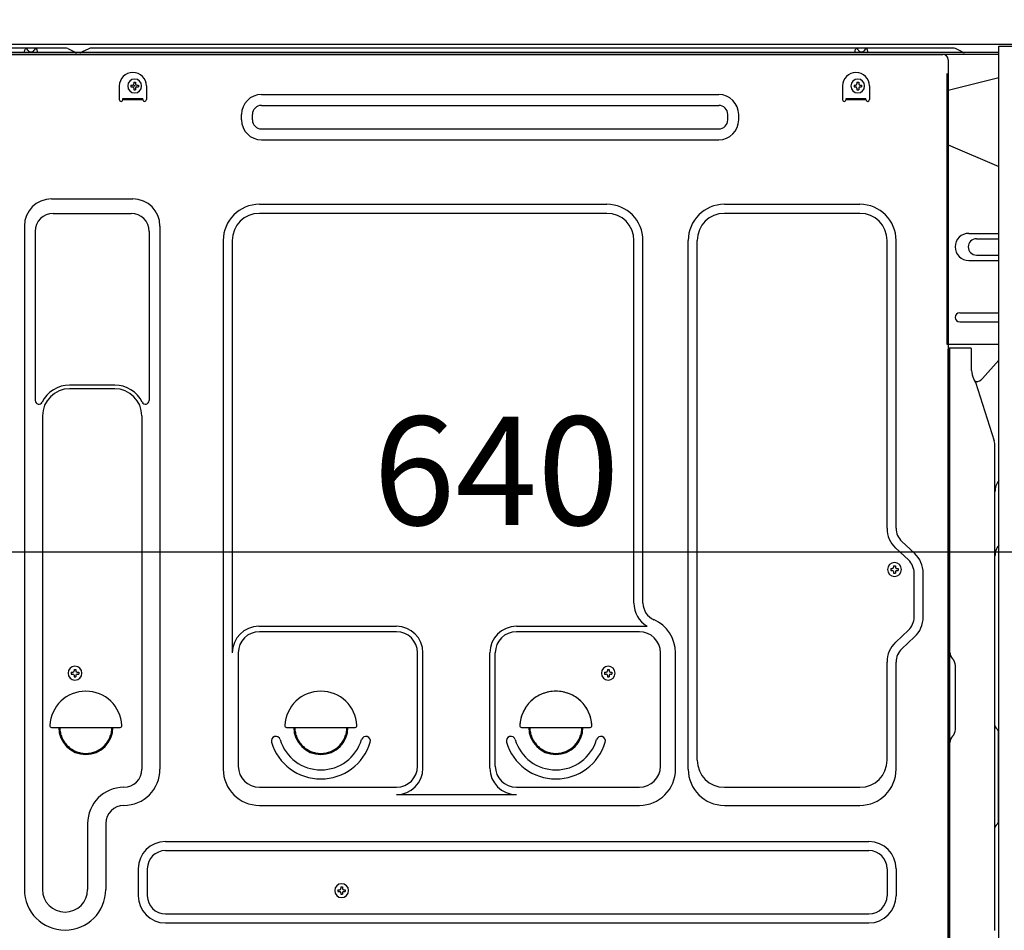
# Model space of a CAD drawing. Extents: x 27948 to 54421, y -11045 to -2175.
# Drawn here: x 34626 to 35171, y -8522 to -8019 of the extents above; entities that cross this region are included whole.
import ezdxf

# ---------------------------------------------------------------- set-up
doc = ezdxf.new("R2010")
doc.units = 0
doc.header["$LTSCALE"] = 50
doc.header["$MEASUREMENT"] = 0
for name, pattern in [('CENTERLINE', [30, 24, -1.5, 3, -1.5]), ('HIDDEN', [0.375, 0.25, -0.125]), ('HIDDENNEW0', [4.5, 3, -1.5])]:
    doc.linetypes.add(name, pattern=pattern)
doc.layers.get('0').update_dxf_attribs({"linetype": 'CONTINUOUS'})
doc.layers.get('DEFPOINTS').update_dxf_attribs({"color": 146, "linetype": 'CONTINUOUS'})
for name, color, linetype in [('121-キャビネット（中）', 253, 'HIDDEN'), ('126-甲板', 2, 'CONTINUOUS'), ('150-機器', 8, 'CONTINUOUS'), ('166-寸法B', 11, 'CONTINUOUS')]:
    doc.layers.add(name, color=color, linetype=linetype)
doc.styles.add('KH001', font='txt')
doc.dimstyles.new('KH1xx030', dxfattribs={"dimscale": 30, "dimtxt": 2, "dimasz": 0.6, "dimexe": 0.3, "dimexo": 1.2, "dimgap": 0.5, "dimtad": 3, "dimdec": 1, "dimdsep": 46, "dimlunit": 6, "dimtxsty": 'KH001', "dimblk": 'DOT', "dimcen": 1, "dimdle": 1, "dimclrd": 256, "dimclre": 256, "dimclrt": 256, "dimadec": 0, "dimazin": 0, "dimtfac": 1, "dimtdec": 1, "dimtix": 1, "dimtmove": 2, "dimatfit": 3, "dimldrblk": 'CLOSEDBLANK', "dimfxl": 1, "dimtolj": 1, "dimtzin": 0, "dimlwd": -1, "dimlwe": -1, "dimarcsym": 0})

# ---------------------------------------------------------------- blocks, each defined once
blk = doc.blocks.new('_Dot')
at = {"color": 0, "linetype": 'ByBlock', "lineweight": -2}
blk.add_line((-0.5, 0), (-1, 0), dxfattribs=at)
at = {"color": 0, "linetype": 'ByBlock', "const_width": 0.5}
blk.add_lwpolyline([(-0.25, 0, 1), (0.25, 0, 1)], format="xyb", close=True, dxfattribs=at)
blk = doc.blocks.new('*D116')
at = {"layer": '166-寸法B', "transparency": 16777216}
for p, q in [((34569.59, -8068.51), (34569.59, -8322.32)), ((35209.59, -8068.51), (35209.59, -8322.32)), ((35191.59, -8313.32), (34587.59, -8313.32))]:
    blk.add_line(p, q, dxfattribs=at)
at = {"layer": 'DEFPOINTS', "color": 0, "transparency": 16777216}
for p in [(34569.59, -8032.51), (35209.59, -8032.51), (34569.59, -8313.32)]:
    blk.add_point(p, dxfattribs=at)
at = {"layer": '166-寸法B', "transparency": 16777216, "xscale": 18, "yscale": 18, "zscale": 18, "rotation": 180}
blk.add_blockref('_Dot', (34569.59, -8313.32), dxfattribs=at)
at = {"layer": '166-寸法B', "transparency": 16777216, "xscale": 18, "yscale": 18, "zscale": 18}
blk.add_blockref('_Dot', (35209.59, -8313.32), dxfattribs=at)
at = {"layer": '166-寸法B', "transparency": 16777216, "insert": (34889.59, -8268.32), "char_height": 60, "attachment_point": 5, "style": 'KH001'}
blk.add_mtext('\\A1;640', dxfattribs=at)
blk = doc.blocks.new('_ClosedBlank')
at = {"color": 0, "linetype": 'ByBlock', "lineweight": -2}
for p, q in [((-1, 0.167), (0, 0)), ((-1, 0.167), (-1, -0.167)), ((0, 0), (-1, -0.167))]:
    blk.add_line(p, q, dxfattribs=at)

msp = doc.modelspace()

# ---------------------------------------------------------------- linework, layer by layer
at = {"layer": '121-キャビネット（中）', "linetype": 'Continuous', "ltscale": 2}
msp.add_line((35193.59, -8032.51), (34594.59, -8032.51), dxfattribs=at)
at = {"layer": '121-キャビネット（中）', "linetype": 'Continuous', "flags": 128}
msp.add_lwpolyline([(35193.59, -8033.51), (35193.59, -8701.51), (35167.59, -8701.51), (35167.59, -8033.51)], close=True, dxfattribs=at)
at = {"layer": '126-甲板'}
msp.add_lwpolyline([(34559.59, -7992.51), (35359.59, -7992.51), (35359.59, -8032.51), (34559.59, -8032.51)], close=True, dxfattribs=at)
at = {"layer": '150-機器', "color": 13, "linetype": 'Continuous'}
for p, q in [((34651.11, -8034.51), (34605.39, -8034.51)), ((35167.59, -8037.01), (34605.39, -8037.01)), ((35167.59, -8038.01), (34605.39, -8038.01)), ((34606.55, -8038.01), (35114.45, -8038.01)), ((34628.44, -8037.01), (34628.94, -8035.05)), ((34635.94, -8037.01), (34628.44, -8037.01)), ((34635.94, -8037.01), (34635.44, -8035.05)), ((34652.59, -8034.86), (34656.26, -8036.7)), ((34659.18, -8037.01), (34657.6, -8037.01)), ((34664.13, -8034.89), (34660.52, -8036.7)), ((34697.89, -8034.51), (34665.74, -8034.51)), ((35142.11, -8034.51), (34697.89, -8034.51)), ((35087.84, -8037.01), (35088.34, -8035.05)), ((35095.34, -8037.01), (35087.84, -8037.01)), ((35095.34, -8037.01), (35094.84, -8035.05)), ((35114.45, -8038.01), (35136.55, -8038.01)), ((35147.26, -8036.7), (35143.59, -8034.86)), ((35139.55, -8041.01), (35139.55, -8264.01)), ((34687.51, -8055), (34687.51, -8056.02)), ((34687.51, -8055), (34688.36, -8055)), ((34689.04, -8053.47), (34690.06, -8053.47)), ((34689.04, -8053.47), (34689.04, -8054.32)), ((34690.06, -8053.47), (34690.06, -8054.32)), ((34690.74, -8055), (34691.59, -8055)), ((34691.59, -8055), (34691.59, -8056.02)), ((35087.51, -8055), (35087.51, -8056.02)), ((35087.51, -8055), (35088.36, -8055)), ((35089.04, -8053.47), (35090.06, -8053.47)), ((35089.04, -8053.47), (35089.04, -8054.32)), ((35090.06, -8053.47), (35090.06, -8054.32)), ((35090.74, -8055), (35091.59, -8055)), ((35091.59, -8055), (35091.59, -8056.02)), ((35167.59, -8050.95), (35139.55, -8058.01)), ((34681.05, -8055.51), (34681.05, -8063.01)), ((34687.51, -8056.02), (34688.36, -8056.02)), ((34689.04, -8056.7), (34689.04, -8057.55)), ((34689.04, -8057.55), (34690.06, -8057.55)), ((34690.06, -8056.7), (34690.06, -8057.55)), ((34690.74, -8056.02), (34691.59, -8056.02)), ((34696.05, -8055.51), (34696.05, -8063.01)), ((34759.68, -8060.26), (35012.68, -8060.26)), ((35081.05, -8055.51), (35081.05, -8063.01)), ((35087.51, -8056.02), (35088.36, -8056.02)), ((35089.04, -8056.7), (35089.04, -8057.55)), ((35089.04, -8057.55), (35090.06, -8057.55)), ((35090.06, -8056.7), (35090.06, -8057.55)), ((35090.74, -8056.02), (35091.59, -8056.02)), ((35096.05, -8055.51), (35096.05, -8063.01)), ((34683.05, -8062.41), (34694.05, -8062.41)), ((34683.05, -8063.01), (34683.05, -8062.41)), ((34683.05, -8063.01), (34694.05, -8063.01)), ((34694.05, -8063.01), (34694.05, -8062.41)), ((34759.68, -8066.26), (35012.68, -8066.26)), ((35083.05, -8062.41), (35094.05, -8062.41)), ((35083.05, -8063.01), (35083.05, -8062.41)), ((35083.05, -8063.01), (35094.05, -8063.01)), ((35094.05, -8063.01), (35094.05, -8062.41)), ((34748.68, -8074.26), (34748.68, -8071.26)), ((34754.68, -8074.26), (34754.68, -8071.26)), ((35017.68, -8074.26), (35017.68, -8071.26)), ((35023.68, -8074.26), (35023.68, -8071.26)), ((34759.68, -8079.26), (35012.68, -8079.26)), ((34759.68, -8085.26), (35012.68, -8085.26)), ((35139.55, -8088.01), (35167.59, -8100.09)), ((34643.55, -8117.95), (34688.55, -8117.95)), ((34644.55, -8125.95), (34687.55, -8125.95)), ((34758.55, -8120.95), (34950.75, -8120.95)), ((34950.75, -8125.95), (34758.55, -8125.95)), ((35015.75, -8120.95), (35090.75, -8120.95)), ((35090.75, -8125.95), (35015.75, -8125.95)), ((34628.55, -8132.95), (34628.55, -8499.91)), ((34634.55, -8135.95), (34634.55, -8229.46)), ((34697.55, -8135.95), (34697.55, -8229.46)), ((34703.55, -8132.95), (34703.55, -8433.41)), ((35150.95, -8137.01), (35167.59, -8137.01)), ((34738.55, -8140.95), (34738.55, -8433.41)), ((34743.55, -8140.95), (34743.55, -8368.7)), ((34965.75, -8341.52), (34965.75, -8140.95)), ((34970.75, -8341.52), (34970.75, -8140.95)), ((34995.75, -8433.41), (34995.75, -8140.95)), ((35000.75, -8428.41), (35000.75, -8140.95)), ((35105.75, -8300.1), (35105.75, -8140.95)), ((35110.75, -8300.1), (35110.75, -8140.95)), ((35155.17, -8140.01), (35167.64, -8140.01)), ((35150.95, -8152.01), (35167.59, -8152.01)), ((35155.17, -8149.01), (35167.64, -8149.01)), ((35145.95, -8181.01), (35167.59, -8181.01)), ((35145.95, -8186.01), (35167.59, -8186.01)), ((35167.59, -8198.51), (35138.95, -8198.51)), ((35139.55, -8531.88), (35139.55, -8201.01)), ((35152.05, -8200.51), (35140.05, -8200.51)), ((35140.55, -8472.01), (35140.55, -8200.97)), ((35152.55, -8212.9), (35152.55, -8200.97)), ((35158.57, -8217.31), (35167.59, -8207.07)), ((35153.6, -8217.36), (35154.56, -8219.28)), ((34678.55, -8220.95), (34653.55, -8220.95)), ((34678.55, -8222.95), (34653.55, -8222.95)), ((35154.83, -8219.01), (35154.42, -8219.01)), ((35154.59, -8219.35), (35164.96, -8251.78)), ((34638.55, -8237.95), (34638.55, -8499.91)), ((34693.55, -8237.95), (34693.55, -8351.24)), ((35165.45, -8522.58), (35165.45, -8254.91)), ((35139.55, -8264.01), (35139.55, -8432.01)), ((35117.58, -8317.65), (35110.52, -8311.06)), ((35120.99, -8313.99), (35113.93, -8307.41)), ((35109.34, -8320.87), (35110.36, -8320.87)), ((35109.34, -8320.87), (35109.34, -8321.72)), ((35110.36, -8320.87), (35110.36, -8321.72)), ((35107.81, -8322.4), (35107.81, -8323.42)), ((35107.81, -8322.4), (35108.66, -8322.4)), ((35107.81, -8323.42), (35108.66, -8323.42)), ((35109.34, -8324.1), (35109.34, -8324.95)), ((35109.34, -8324.95), (35110.36, -8324.95)), ((35110.36, -8324.1), (35110.36, -8324.95)), ((35111.04, -8322.4), (35111.89, -8322.4)), ((35111.04, -8323.42), (35111.89, -8323.42)), ((35111.89, -8322.4), (35111.89, -8323.42)), ((35120.75, -8349.27), (35120.75, -8324.96)), ((35125.75, -8349.27), (35125.75, -8324.96)), ((34693.55, -8350.38), (34693.55, -8433.41)), ((34758.25, -8354.34), (34834.38, -8354.34)), ((34900.72, -8354.34), (34972.97, -8354.34)), ((34834.38, -8357.34), (34758.55, -8357.34)), ((34968.75, -8357.34), (34900.72, -8357.34)), ((35117.58, -8356.58), (35110.52, -8363.17)), ((35120.99, -8360.23), (35113.93, -8366.82)), ((34746.88, -8368.56), (34746.88, -8431.71)), ((34846.05, -8431.71), (34846.05, -8369.01)), ((34849.05, -8432.74), (34849.05, -8369.01)), ((34886.05, -8432.74), (34886.05, -8369.01)), ((34889.05, -8431.71), (34889.05, -8369.01)), ((34980.42, -8431.71), (34980.42, -8369.01)), ((34988.75, -8433.41), (34988.75, -8369.01)), ((35105.75, -8428.41), (35105.75, -8374.13)), ((35110.75, -8433.41), (35110.75, -8374.13)), ((35142.02, -8372.37), (35142, -8372.35)), ((35143.55, -8411.42), (35143.55, -8376.1)), ((34654.51, -8379.75), (34654.51, -8380.77)), ((34654.51, -8379.75), (34655.36, -8379.75)), ((34654.51, -8380.77), (34655.36, -8380.77)), ((34656.04, -8378.22), (34657.06, -8378.22)), ((34656.04, -8378.22), (34656.04, -8379.07)), ((34656.04, -8381.45), (34656.04, -8382.3)), ((34657.06, -8378.22), (34657.06, -8379.07)), ((34657.06, -8381.45), (34657.06, -8382.3)), ((34657.74, -8379.75), (34658.59, -8379.75)), ((34657.74, -8380.77), (34658.59, -8380.77)), ((34658.59, -8379.75), (34658.59, -8380.77)), ((34949.51, -8379.75), (34949.51, -8380.77)), ((34949.51, -8379.75), (34950.36, -8379.75)), ((34949.51, -8380.77), (34950.36, -8380.77)), ((34951.04, -8378.22), (34952.06, -8378.22)), ((34951.04, -8378.22), (34951.04, -8379.07)), ((34951.04, -8381.45), (34951.04, -8382.3)), ((34952.06, -8378.22), (34952.06, -8379.07)), ((34952.06, -8381.45), (34952.06, -8382.3)), ((34952.74, -8379.75), (34953.59, -8379.75)), ((34952.74, -8380.77), (34953.59, -8380.77)), ((34953.59, -8379.75), (34953.59, -8380.77)), ((34656.04, -8382.3), (34657.06, -8382.3)), ((34951.04, -8382.3), (34952.06, -8382.3)), ((34643.58, -8410.26), (34681.53, -8410.26)), ((34773.58, -8410.26), (34811.53, -8410.26)), ((34903.58, -8410.26), (34941.53, -8410.26)), ((35166.04, -8410.61), (35166.78, -8411.35)), ((35167.45, -8462.04), (35167.45, -8412.98)), ((35142.02, -8415.15), (35142, -8415.16)), ((35139.55, -8422.01), (35139.55, -8519.51)), ((35167.45, -8434.9), (35167.59, -8435.09)), ((34758.55, -8443.38), (34834.38, -8443.38)), ((34834.38, -8447.41), (34900.72, -8447.41)), ((34900.72, -8443.38), (34968.75, -8443.38)), ((35015.75, -8443.41), (35090.75, -8443.41)), ((35140.55, -8567.01), (35140.55, -8452.51)), ((34758.55, -8453.41), (34968.75, -8453.41)), ((35015.75, -8453.41), (35090.75, -8453.41)), ((34663.55, -8463.41), (34663.55, -8499.91)), ((34673.55, -8463.41), (34673.55, -8499.91)), ((35166.78, -8463.66), (35166.04, -8464.4)), ((34706.55, -8473.41), (35095.75, -8473.41)), ((34706.55, -8478.41), (35095.75, -8478.41)), ((34691.55, -8488.41), (34691.55, -8503.41)), ((34696.55, -8488.41), (34696.55, -8503.41)), ((35105.75, -8488.41), (35105.75, -8503.41)), ((35110.75, -8488.41), (35110.75, -8503.41)), ((35165.45, -8500.94), (35165.45, -8487.61)), ((34802.01, -8500.05), (34802.01, -8501.07)), ((34802.01, -8500.05), (34802.86, -8500.05)), ((34802.01, -8501.07), (34802.86, -8501.07)), ((34803.54, -8498.52), (34804.56, -8498.52)), ((34803.54, -8498.52), (34803.54, -8499.37)), ((34803.54, -8501.75), (34803.54, -8502.6)), ((34804.56, -8498.52), (34804.56, -8499.37)), ((34804.56, -8501.75), (34804.56, -8502.6)), ((34805.24, -8500.05), (34806.09, -8500.05)), ((34805.24, -8501.07), (34806.09, -8501.07)), ((34806.09, -8500.05), (34806.09, -8501.07)), ((34803.54, -8502.6), (34804.56, -8502.6)), ((34706.55, -8513.41), (35095.75, -8513.41)), ((34706.55, -8518.41), (35095.75, -8518.41)), ((35139.55, -8519.51), (35139.55, -8567.51))]:
    msp.add_line(p, q, dxfattribs=at)
at = {"layer": '150-機器', "color": 13, "linetype": 'HIDDENNEW0'}
for p, q in [((34630.44, -8035.67), (34629.94, -8034.76)), ((34634.44, -8034.76), (34633.94, -8035.67)), ((35089.84, -8035.67), (35089.34, -8034.76)), ((35093.84, -8034.76), (35093.34, -8035.67)), ((35138.95, -8198.51), (35138.95, -8041.51)), ((35139.55, -8041.51), (35139.55, -8198.51))]:
    msp.add_line(p, q, dxfattribs=at)
at = {"layer": '150-機器', "color": 13, "linetype": 'Continuous'}
for centre, radius, start, end in [((34632.19, -8044.51), 10, 71.0344, 108.9656), ((34651.11, -8037.81), 3.3, 63.4363, 90.0013), ((34657.6, -8034.01), 3, 243.4474, 270.0125), ((34659.18, -8034.01), 3, 269.9837, 296.5487), ((34665.74, -8038.11), 3.6, 89.9977, 116.5627), ((35091.59, -8044.51), 10, 71.0344, 108.9656), ((35136.55, -8041.01), 3, 0, 90), ((35142.11, -8037.81), 3.3, 63.4363, 90.0013), ((35148.6, -8034.01), 3, 243.4474, 270.0125), ((34688.55, -8055.51), 7.5, 0, 180), ((35088.55, -8055.51), 7.5, 0, 180), ((34689.55, -8055.51), 3.82, 0, 180), ((34688.36, -8054.32), 0.68, 270, 360), ((34690.74, -8054.32), 0.68, 180, 270), ((35089.55, -8055.51), 3.82, 0, 180), ((35088.36, -8054.32), 0.68, 270, 360), ((35090.74, -8054.32), 0.68, 180, 270), ((34689.55, -8055.51), 3.82, 180, 0), ((34688.36, -8056.7), 0.68, 360, 90), ((34690.74, -8056.7), 0.68, 90, 180), ((34759.68, -8071.26), 11, 90, 180), ((35012.68, -8071.26), 11, 0, 90), ((35089.55, -8055.51), 3.82, 180, 0), ((35088.36, -8056.7), 0.68, 360, 90), ((35090.74, -8056.7), 0.68, 90, 180), ((34682.05, -8063.01), 1, 180, 0), ((34695.05, -8063.01), 1, 180, 0), ((34759.68, -8071.26), 5, 90, 180), ((35012.68, -8071.26), 5, 0, 90), ((35082.05, -8063.01), 1, 180, 0), ((35095.05, -8063.01), 1, 180, 0), ((34759.68, -8074.26), 11, 180, 270), ((34759.68, -8074.26), 5, 180, 270), ((35012.68, -8074.26), 5, 270, 360), ((35012.68, -8074.26), 11, 270, 360), ((34643.55, -8132.95), 15, 90, 180), ((34688.55, -8132.95), 15, 0, 90), ((34644.55, -8135.95), 10, 90, 180), ((34687.55, -8135.95), 10, 0, 90), ((34758.55, -8140.95), 20, 90, 180), ((34758.55, -8140.95), 15, 90, 180), ((34950.75, -8140.95), 20, 0, 90), ((34950.75, -8140.95), 15, 0, 90), ((35015.75, -8140.95), 20, 90, 180), ((35015.75, -8140.95), 15, 90, 180), ((35090.75, -8140.95), 20, 0, 90), ((35090.75, -8140.95), 15, 0, 90), ((35150.95, -8144.51), 7.5, 90, 270), ((35155.17, -8144.51), 4.5, 90, 270), ((35145.95, -8183.51), 2.5, 90, 270), ((35140.05, -8201.01), 0.501, 0, 180), ((35152.05, -8201.01), 0.5, 0, 90), ((35162.55, -8212.9), 10, 179.9987, 206.4766), ((35154.82, -8214.01), 5, 270.0502, 318.6339), ((34653.55, -8237.95), 17, 89.9994, 153.474), ((34653.55, -8237.95), 15, 90, 180), ((34678.55, -8237.95), 17, 26.526, 90.0006), ((34678.55, -8237.95), 15, 0, 90), ((35154.11, -8219.51), 0.5, 17.8824, 26.6156), ((34636.55, -8229.46), 2, 180.0002, 333.4749), ((34695.55, -8229.46), 2, 206.5251, 359.9998), ((35155.15, -8254.91), 10.3, 359.9994, 17.7441), ((35175.45, -8279.91), 10, 141.8497, 179.9996), ((35120.75, -8300.1), 15, 180.0003, 226.9753), ((35120.75, -8300.1), 10, 180.0003, 226.9753), ((35175.45, -8315.63), 10, 141.8505, 180.0019), ((35110.75, -8324.96), 15, 0.0003, 46.9753), ((35109.85, -8322.91), 3.82, 0, 180), ((35108.66, -8321.72), 0.68, 270, 360), ((35111.04, -8321.72), 0.68, 180, 270), ((35110.75, -8324.96), 10, 0.0003, 46.9753), ((35109.85, -8322.91), 3.82, 180, 0), ((35108.66, -8324.1), 0.68, 360, 90), ((35111.04, -8324.1), 0.68, 90, 180), ((34980.75, -8341.52), 15, 180, 238.7631), ((34980.75, -8341.52), 10, 180.001, 246.4228), ((35110.75, -8349.27), 10, 313.0259, 0.0008), ((35110.75, -8349.27), 15, 313.0255, 0.0004), ((34758.25, -8369.04), 14.7, 90, 180), ((34834.38, -8369.01), 14.67, 0, 90), ((34900.72, -8369.01), 14.67, 90, 180), ((34968.75, -8369.01), 20, 359.9999, 66.4217), ((34758.55, -8369.01), 11.67, 90, 180), ((34834.38, -8369.01), 11.67, 0, 90), ((34900.72, -8369.01), 11.67, 90, 180), ((34968.75, -8369.01), 11.67, 0, 90), ((35120.75, -8374.13), 15, 133.0255, 180.0004), ((35120.75, -8374.13), 10, 133.0247, 179.9997), ((35145.55, -8368.83), 5, 180.001, 225.001), ((34656.55, -8380.26), 3.82, 0, 180), ((34951.55, -8380.26), 3.82, 0, 180), ((35138.25, -8376.1), 5.3, 359.9991, 44.9991), ((34656.55, -8380.26), 3.82, 180, 0), ((34655.36, -8379.07), 0.68, 270, 360), ((34655.36, -8381.45), 0.68, 360, 90), ((34657.74, -8379.07), 0.68, 180, 270), ((34657.74, -8381.45), 0.68, 90, 180), ((34951.55, -8380.26), 3.82, 180, 0), ((34950.36, -8379.07), 0.68, 270, 360), ((34950.36, -8381.45), 0.68, 360, 90), ((34952.74, -8379.07), 0.68, 180, 270), ((34952.74, -8381.45), 0.68, 90, 180), ((34662.55, -8410.26), 20, 3.017, 176.983), ((34792.55, -8410.26), 20, 3.017, 176.983), ((34922.55, -8410.26), 20, 3.017, 176.983), ((34643.58, -8409.26), 1, 176.9947, 270.0116), ((34681.53, -8409.26), 1, 269.9884, 3.0053), ((34773.58, -8409.26), 1, 176.9947, 270.0116), ((34811.53, -8409.26), 1, 269.9884, 3.0053), ((34903.58, -8409.26), 1, 176.9947, 270.0116), ((34941.53, -8409.26), 1, 269.9884, 3.0053), ((35167.45, -8409.2), 2, 179.9966, 224.9966), ((34662.55, -8410.26), 15, 180, 0), ((34792.55, -8410.26), 15, 180, 0), ((34922.55, -8410.26), 15, 180, 0), ((35138.25, -8411.42), 5.3, 314.9988, 359.9988), ((35165.15, -8412.98), 2.3, 0.0027, 45.0027), ((34767.66, -8417.76), 2.5, 16.7677, 196.7677), ((34792.55, -8410.26), 28.5, 196.764, 343.2343), ((34792.55, -8410.26), 23.5, 196.7659, 343.2341), ((34817.45, -8417.76), 2.5, 343.2323, 163.2323), ((34897.66, -8417.76), 2.5, 16.7677, 196.7677), ((34922.55, -8410.26), 28.5, 196.764, 343.2343), ((34922.55, -8410.26), 23.5, 196.7659, 343.2341), ((34947.45, -8417.76), 2.5, 343.2323, 163.2323), ((35145.55, -8418.68), 5, 135.0013, 180.0013), ((35015.75, -8428.41), 15, 180, 270), ((35090.75, -8428.41), 15, 270, 360), ((34683.55, -8433.41), 20, 270, 360), ((34683.55, -8433.41), 10, 270, 360), ((34758.55, -8433.41), 20, 180, 270), ((34758.55, -8431.71), 11.67, 180, 270), ((34834.38, -8431.71), 11.67, 270, 360), ((34834.38, -8432.74), 14.67, 270, 360), ((34900.72, -8432.74), 14.67, 180, 270), ((34900.72, -8431.71), 11.67, 180, 270), ((34968.75, -8431.71), 11.67, 270, 360), ((34968.75, -8433.41), 20, 270, 360), ((35015.75, -8433.41), 20, 180, 270), ((35090.75, -8433.41), 20, 270, 360), ((34683.55, -8463.41), 20, 90, 180), ((34683.55, -8463.41), 10, 90, 180), ((35165.15, -8462.04), 2.3, 315.0023, 0.0023), ((35167.45, -8465.82), 2, 135.0034, 180.0034), ((34706.55, -8488.41), 15, 90, 180), ((35095.75, -8488.41), 15, 0, 90), ((34706.55, -8488.41), 10, 90, 180), ((35095.75, -8488.41), 10, 0, 90), ((34651.05, -8499.91), 22.5, 180, 0), ((34651.05, -8499.91), 12.5, 180, 0), ((34804.05, -8500.56), 3.82, 0, 180), ((34804.05, -8500.56), 3.82, 180, 0), ((34802.86, -8499.37), 0.68, 270, 360), ((34802.86, -8501.75), 0.68, 360, 90), ((34805.24, -8499.37), 0.68, 180, 270), ((34805.24, -8501.75), 0.68, 90, 180), ((34706.55, -8503.41), 15, 180, 270), ((34706.55, -8503.41), 10, 180, 270), ((35095.75, -8503.41), 10, 270, 360), ((35095.75, -8503.41), 15, 270, 360)]:
    msp.add_arc(centre, radius, start, end, dxfattribs=at)
at = {"layer": '150-機器', "color": 13, "linetype": 'HIDDENNEW0'}
for centre, radius, start, end in [((34632.19, -8034.69), 2, 209.1245, 330.8752), ((35091.59, -8034.69), 2, 209.1245, 330.8752), ((34662.55, -8410.26), 14.4, 180, 0), ((34792.55, -8410.26), 14.4, 180, 0), ((34922.55, -8410.26), 14.4, 180, 0)]:
    msp.add_arc(centre, radius, start, end, dxfattribs=at)
at = {"layer": '150-機器', "color": 13, "linetype": 'CENTERLINE'}
msp.add_arc((34922.55, -8410.26), 20, 3.017, 176.983, dxfattribs=at)
at = {"layer": '150-機器', "color": 13}
msp.add_point((34689.55, -8055.51), dxfattribs=at)

# ---------------------------------------------------------------- dimensions: what is measured, and where the dimension line sits
at = {"layer": '166-寸法B'}
dim = msp.add_linear_dim(base=(34569.59, -8313.32), p1=(35209.59, -8032.51), p2=(34569.59, -8032.51), dimstyle='KH1xx030', dxfattribs=at)
dim.commit()
dim.dimension.update_dxf_attribs({"geometry": '*D116', "text_midpoint": (34889.59, -8268.32)})

doc.saveas('drawing.dxf')
